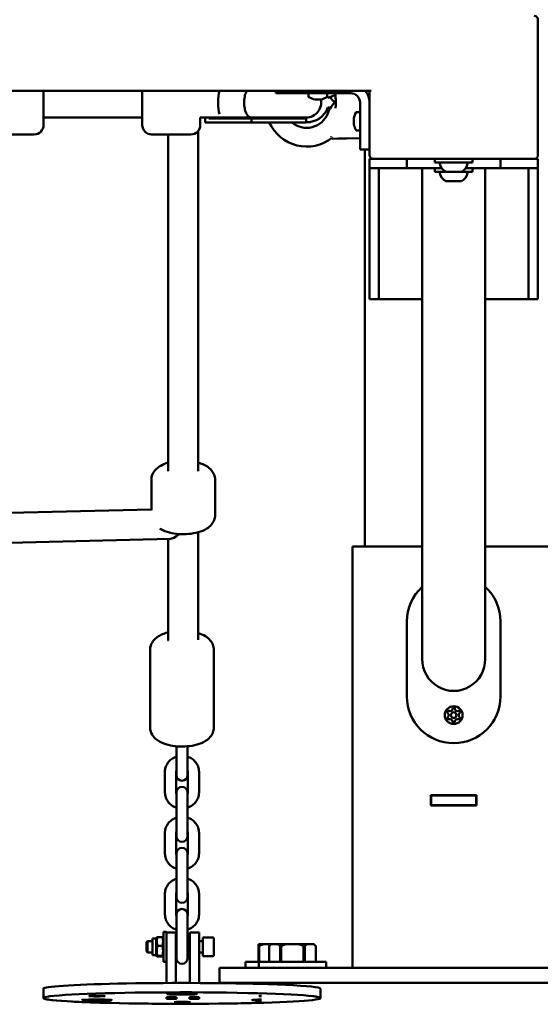
# Model space of a CAD drawing. Units: millimetres. Extents: x 21352 to 48674, y 9217 to 16279.
# Drawn here: x 37604 to 37882, y 10907 to 11433 of the extents above; entities that cross this region are included whole.
import ezdxf

# ---------------------------------------------------------------- set-up
doc = ezdxf.new("R2010")
doc.units = ezdxf.units.MM
doc.layers.add('MD_Visible', color=7, linetype='Continuous', lineweight=50)
doc.styles.get("Standard").update_dxf_attribs({"font": 'GOTHIC.TTF'})
doc.dimstyles.new('ISO-25', dxfattribs={"dimtxt": 200, "dimasz": 120, "dimexe": 1.25, "dimexo": 0.625, "dimgap": 50, "dimtad": 1, "dimdec": 0, "dimlfac": 0.1, "dimrnd": 5, "dimtxsty": 'Standard', "dimcen": 0, "dimse1": 1, "dimse2": 1, "dimclrd": 256, "dimclre": 8, "dimclrt": 256, "dimadec": 0, "dimazin": 0, "dimtfac": 1, "dimtdec": 0, "dimtmove": 0, "dimatfit": 3, "dimfxl": 1, "dimlwd": 5, "dimlwe": 5, "dimarcsym": 0})

# ---------------------------------------------------------------- blocks, each defined once
blk = doc.blocks.new('CustomObjectsInViewport4_0')
at = {"layer": 'MD_Visible', "extrusion": (0, 1, 0)}
for p, q in [((5931.01, 5426.79), (5931.01, 5462.79)), ((4930.01, 5424.79), (5842.01, 5424.79)), ((5667.01, 5424.79), (5667.01, 5406.54)), ((5719.71, 5406.54), (5719.71, 5424.79)), ((5791.01, 5424.79), (5791.01, 5423.54)), ((5841.01, 5424.79), (5841.01, 5390.54)), ((5931.01, 5390.54), (5931.01, 5426.54)), ((5797.01, 5423.54), (5791.01, 5423.54)), ((5797.01, 5423.54), (5831.01, 5423.54)), ((5808.56, 5421.64), (5808.56, 5423.24)), ((5818.46, 5421.64), (5818.46, 5423.24)), ((5836.01, 5418.54), (5836.01, 5399.54)), ((5841.01, 5399.54), (5841.01, 5418.54)), ((5719.71, 5410.54), (5667.01, 5410.54)), ((5750.71, 5410.55), (5750.71, 5406.54)), ((5750.71, 5410.54), (5760.97, 5410.54)), ((5753.21, 5410.54), (5753.21, 5407.97)), ((5755.18, 5410.54), (5755.18, 5409.97)), ((5777.96, 5409.97), (5755.18, 5409.97)), ((5760.97, 5410.54), (5763.22, 5410.54)), ((5763.22, 5410.54), (5777.96, 5410.54)), ((5777.96, 5410.54), (5807.21, 5410.54)), ((5777.96, 5409.97), (5807.21, 5409.97)), ((5777.96, 5409.97), (5777.96, 5407.97)), ((5807.21, 5407.97), (5807.21, 5409.97)), ((5833.84, 5409.33), (5833.84, 5409.33)), ((5833.84, 5408.92), (5833.84, 5408.92)), ((5834.11, 5413.49), (5835.71, 5413.49)), ((5777.96, 5407.97), (5753.21, 5407.97)), ((5777.96, 5407.97), (5807.21, 5407.97)), ((5833.84, 5408.43), (5833.84, 5408.43)), ((5833.84, 5408.41), (5833.84, 5408.41)), ((5833.84, 5408.16), (5833.84, 5408.16)), ((5833.84, 5407.84), (5833.84, 5407.84)), ((5662.01, 5401.54), (5641.01, 5401.54)), ((5745.71, 5401.54), (5724.71, 5401.54)), ((5733.58, 5221.76), (5733.58, 5401.54)), ((5749.58, 5221.76), (5749.58, 5403.38)), ((5836.01, 5399.5), (5821.45, 5399.24)), ((5836.01, 5399.5), (5824.38, 5399.29)), ((5834.11, 5403.59), (5835.71, 5403.59)), ((5836.01, 5393.54), (5836.01, 5399.54)), ((5836.01, 5393.54), (5841.01, 5393.54)), ((5838.51, 5393.54), (5838.51, 5181.54)), ((5843.01, 5388.54), (5841.01, 5388.54)), ((5841.01, 5383.54), (5841.01, 5388.54)), ((5846.01, 5388.54), (5843.01, 5388.54)), ((5846.01, 5388.54), (5926.01, 5388.54)), ((5861.01, 5388.54), (5861.01, 5383.54)), ((5876.01, 5388.54), (5876.01, 5386.54)), ((5896.01, 5388.54), (5896.01, 5386.54)), ((5911.01, 5383.54), (5911.01, 5388.54)), ((5929.01, 5388.54), (5926.01, 5388.54)), ((5931.01, 5388.54), (5929.01, 5388.54)), ((5931.01, 5383.54), (5931.01, 5388.54)), ((5841.01, 5383.54), (5861.01, 5383.54)), ((5841.01, 5382.54), (5841.01, 5383.54)), ((5846.01, 5383.54), (5846.01, 5382.54)), ((5879.58, 5383.54), (5861.01, 5383.54)), ((5869.16, 5383.54), (5869.16, 5290.32)), ((5896.01, 5386.54), (5876.01, 5386.54)), ((5876.01, 5383.54), (5876.01, 5381.54)), ((5911.01, 5383.54), (5892.44, 5383.54)), ((5896.01, 5383.54), (5896.01, 5381.54)), ((5902.86, 5383.54), (5902.86, 5290.32)), ((5911.01, 5383.54), (5931.01, 5383.54)), ((5926.01, 5382.54), (5926.01, 5383.54)), ((5931.01, 5383.54), (5931.01, 5382.54)), ((5841.01, 5376.04), (5841.01, 5382.54)), ((5846.01, 5376.04), (5846.01, 5382.54)), ((5882.12, 5381.54), (5876.01, 5381.54)), ((5882.8, 5381.54), (5882.12, 5381.54)), ((5882.8, 5381.54), (5883, 5381.54)), ((5883.22, 5381.54), (5883, 5381.54)), ((5883.75, 5381.54), (5883.22, 5381.54)), ((5886.31, 5381.54), (5883.75, 5381.54)), ((5887.62, 5381.54), (5886.31, 5381.54)), ((5889.52, 5381.54), (5887.62, 5381.54)), ((5889.52, 5381.54), (5889.88, 5381.54)), ((5889.9, 5381.54), (5889.88, 5381.54)), ((5896.01, 5381.54), (5889.9, 5381.54)), ((5926.01, 5376.04), (5926.01, 5382.54)), ((5931.01, 5376.04), (5931.01, 5382.54)), ((5841.01, 5372.04), (5841.01, 5376.04)), ((5846.01, 5376.04), (5846.01, 5372.04)), ((5882.8, 5376.54), (5882.12, 5376.54)), ((5882.8, 5376.54), (5883, 5376.54)), ((5883.22, 5376.54), (5883, 5376.54)), ((5883.75, 5376.54), (5883.22, 5376.54)), ((5886.31, 5376.54), (5883.75, 5376.54)), ((5887.62, 5376.54), (5886.31, 5376.54)), ((5889.52, 5376.54), (5887.62, 5376.54)), ((5889.52, 5376.54), (5889.88, 5376.54)), ((5889.9, 5376.54), (5889.88, 5376.54)), ((5926.01, 5372.04), (5926.01, 5376.04)), ((5931.01, 5376.04), (5931.01, 5372.04)), ((5841.01, 5317.54), (5841.01, 5372.04)), ((5846.01, 5317.54), (5846.01, 5372.04)), ((5926.01, 5317.54), (5926.01, 5372.04)), ((5931.01, 5317.54), (5931.01, 5372.04)), ((5841.01, 5313.54), (5841.01, 5317.54)), ((5846.01, 5317.54), (5846.01, 5313.54)), ((5926.01, 5313.54), (5926.01, 5317.54)), ((5931.01, 5317.54), (5931.01, 5313.54)), ((5841.01, 5313.54), (5846.01, 5313.54)), ((5846.01, 5313.54), (5869.16, 5313.54)), ((5902.86, 5313.54), (5926.01, 5313.54)), ((5926.01, 5313.54), (5931.01, 5313.54)), ((5869.16, 5290.32), (5869.16, 5211.53)), ((5902.86, 5211.53), (5902.86, 5290.32)), ((5724.58, 5217.24), (5724.58, 5200.91)), ((5758.58, 5217.24), (5758.58, 5198.24)), ((5869.16, 5211.53), (5869.16, 5121.54)), ((5902.86, 5211.53), (5902.86, 5121.54)), ((5409.42, 5193.81), (5724.58, 5201.32)), ((5749.58, 5131.63), (5749.58, 5189.17)), ((5408.17, 5177.77), (5734.55, 5185.55)), ((5733.58, 5131.63), (5733.58, 5185.53)), ((5841.01, 5181.54), (5832.01, 5181.54)), ((5832.01, 5181.54), (5832.01, 4956.54)), ((5841.01, 5181.54), (5869.16, 5181.54)), ((5902.86, 5181.54), (5931.01, 5181.54)), ((5940.01, 5181.54), (5931.01, 5181.54)), ((5861.01, 5101.54), (5861.01, 5141.54)), ((5911.01, 5141.54), (5911.01, 5101.54)), ((5723.92, 5084.85), (5723.92, 5126.48)), ((5757.92, 5084.85), (5757.92, 5126.48)), ((5737.92, 5074.88), (5737.92, 5074.11)), ((5737.92, 5074.11), (5737.92, 5062.98)), ((5743.92, 5074.11), (5743.92, 5074.88)), ((5743.92, 5074.11), (5743.92, 5062.98)), ((5737.92, 5062.98), (5737.92, 5059.48)), ((5743.92, 5059.48), (5743.92, 5062.98)), ((5731.82, 5061.32), (5731.82, 5050.19)), ((5737.82, 5061.32), (5737.82, 5050.19)), ((5744.02, 5050.19), (5744.02, 5061.32)), ((5750.02, 5050.19), (5750.02, 5061.32)), ((5737.92, 5050.23), (5737.92, 5041.53)), ((5743.92, 5041.53), (5743.92, 5050.23)), ((5873.81, 5048.74), (5898.21, 5048.74)), ((5873.81, 5043.34), (5873.81, 5048.74)), ((5873.81, 5048.54), (5874.01, 5048.54)), ((5898.01, 5048.54), (5874.01, 5048.54)), ((5874.01, 5043.54), (5874.01, 5048.54)), ((5898.01, 5043.54), (5898.01, 5048.54)), ((5898.01, 5048.54), (5898.21, 5048.54)), ((5898.21, 5048.74), (5898.21, 5043.34)), ((5737.92, 5041.53), (5737.92, 5030.4)), ((5743.92, 5041.53), (5743.92, 5030.4)), ((5873.81, 5043.54), (5874.01, 5043.54)), ((5898.21, 5043.34), (5873.81, 5043.34)), ((5898.01, 5043.54), (5874.01, 5043.54)), ((5898.01, 5043.54), (5898.21, 5043.54)), ((5731.82, 5028.74), (5731.82, 5017.61)), ((5737.82, 5028.74), (5737.82, 5017.61)), ((5737.92, 5030.4), (5737.92, 5026.9)), ((5743.92, 5026.9), (5743.92, 5030.4)), ((5744.02, 5017.61), (5744.02, 5028.74)), ((5750.02, 5017.61), (5750.02, 5028.74)), ((5737.92, 5017.65), (5737.92, 5008.95)), ((5743.92, 5008.95), (5743.92, 5017.65)), ((5737.92, 5008.95), (5737.92, 4997.82)), ((5743.92, 5008.95), (5743.92, 4997.82)), ((5731.82, 4996.17), (5731.82, 4985.03)), ((5737.82, 4996.17), (5737.82, 4985.03)), ((5737.92, 4997.82), (5737.92, 4994.32)), ((5743.92, 4994.32), (5743.92, 4997.82)), ((5744.02, 4985.03), (5744.02, 4996.17)), ((5750.02, 4985.03), (5750.02, 4996.17)), ((5737.92, 4985.07), (5737.92, 4976.38)), ((5743.92, 4976.38), (5743.92, 4985.07)), ((5727.12, 4972.29), (5727.45, 4972.86)), ((5730.36, 4973.05), (5727.89, 4973.05)), ((5731.12, 4972.29), (5730.8, 4972.86)), ((5731.12, 4975.84), (5731.12, 4959.84)), ((5731.12, 4975.84), (5732.72, 4975.84)), ((5732.72, 4975.84), (5732.72, 4969.21)), ((5732.72, 4975.44), (5737.72, 4975.44)), ((5737.72, 4975.44), (5737.72, 4971.41)), ((5737.92, 4976.38), (5737.92, 4965.25)), ((5743.92, 4976.38), (5743.92, 4965.25)), ((5745.12, 4975.44), (5745.12, 4971.41)), ((5745.12, 4975.44), (5750.12, 4975.44)), ((5750.12, 4975.44), (5750.12, 4971.41)), ((5751.97, 4972.84), (5751.97, 4962.84)), ((5757.37, 4972.84), (5751.97, 4972.84)), ((5721.97, 4970.23), (5722.58, 4970.84)), ((5721.97, 4965.45), (5721.97, 4970.23)), ((5722.58, 4970.84), (5722.58, 4969.14)), ((5725.12, 4970.84), (5722.58, 4970.84)), ((5722.58, 4969.14), (5722.58, 4964.84)), ((5725.12, 4963.39), (5725.12, 4972.29)), ((5727.12, 4972.29), (5725.12, 4972.29)), ((5727.12, 4963.39), (5727.12, 4972.29)), ((5730.36, 4968.28), (5727.89, 4968.28)), ((5732.72, 4949.06), (5732.72, 4969.21)), ((5737.72, 4949.06), (5737.72, 4971.41)), ((5737.92, 4970.84), (5737.72, 4970.84)), ((5745.12, 4970.84), (5743.92, 4970.84)), ((5745.12, 4949.06), (5745.12, 4971.41)), ((5750.12, 4949.06), (5750.12, 4971.41)), ((5751.72, 4970.84), (5750.12, 4970.84)), ((5757.97, 4972.24), (5757.97, 4963.44)), ((5784.43, 4969.24), (5781.83, 4969.24)), ((5781.83, 4968.24), (5781.83, 4959.74)), ((5782.19, 4968.24), (5781.83, 4968.24)), ((5782.19, 4959.74), (5782.19, 4968.24)), ((5784.43, 4969.24), (5788.4, 4969.24)), ((5788.4, 4969.24), (5787.4, 4968.24)), ((5787.41, 4968.24), (5787.4, 4968.24)), ((5787.4, 4959.74), (5787.4, 4968.24)), ((5787.41, 4959.74), (5787.41, 4968.24)), ((5788.7, 4969.24), (5788.4, 4969.24)), ((5788.7, 4969.24), (5792.05, 4969.24)), ((5796.55, 4969.24), (5792.05, 4969.24)), ((5793.34, 4968.24), (5793.34, 4959.74)), ((5793.96, 4968.24), (5793.34, 4968.24)), ((5793.96, 4959.74), (5793.96, 4968.24)), ((5796.55, 4969.24), (5803.25, 4969.24)), ((5807.75, 4969.24), (5803.25, 4969.24)), ((5805.84, 4968.24), (5805.84, 4959.74)), ((5806.46, 4968.24), (5805.84, 4968.24)), ((5806.46, 4959.74), (5806.46, 4968.24)), ((5807.75, 4969.24), (5811.1, 4969.24)), ((5811.4, 4969.24), (5811.1, 4969.24)), ((5811.4, 4969.24), (5812.4, 4968.24)), ((5812.4, 4968.24), (5812.4, 4959.74)), ((5812.4, 4968.24), (5812.4, 4968.24)), ((5812.4, 4959.74), (5812.4, 4968.24)), ((5721.97, 4965.45), (5722.58, 4964.84)), ((5725.12, 4964.84), (5722.58, 4964.84)), ((5727.12, 4963.39), (5725.12, 4963.39)), ((5727.12, 4963.39), (5727.45, 4962.83)), ((5730.36, 4963.08), (5727.89, 4963.08)), ((5730.36, 4962.64), (5727.89, 4962.64)), ((5731.12, 4963.39), (5730.8, 4962.83)), ((5737.92, 4964.84), (5737.72, 4964.84)), ((5737.92, 4965.25), (5737.92, 4961.74)), ((5743.92, 4961.74), (5743.92, 4965.25)), ((5745.12, 4964.84), (5743.92, 4964.84)), ((5751.72, 4964.84), (5750.12, 4964.84)), ((5757.37, 4962.84), (5751.97, 4962.84)), ((5731.12, 4959.84), (5732.72, 4959.84)), ((5781.9, 4959.74), (5774.83, 4959.74)), ((5774.83, 4959.74), (5774.83, 4956.54)), ((5817.9, 4959.74), (5781.9, 4959.74)), ((5781.9, 4959.74), (5781.9, 4956.54)), ((5817.9, 4959.74), (5817.9, 4956.54)), ((5761.01, 4956.54), (5761.01, 4948.54)), ((5786.01, 4956.54), (5761.01, 4956.54)), ((5786.01, 4956.54), (5986.01, 4956.54)), ((5732.72, 4949.06), (5732.72, 4948.52)), ((5737.72, 4949.06), (5737.72, 4948.54)), ((5745.12, 4949.06), (5745.12, 4948.54)), ((5750.12, 4949.06), (5750.12, 4948.52)), ((5786.01, 4948.54), (5761.01, 4948.54)), ((5786.01, 4948.54), (5986.01, 4948.54)), ((5666.92, 4945.47), (5666.92, 4940.47)), ((5814.92, 4945.47), (5814.92, 4940.47)), ((5732.72, 4940.9), (5737.92, 4940.9)), ((5732.72, 4940.05), (5732.72, 4940.9)), ((5732.72, 4940.88), (5737.72, 4940.88)), ((5732.72, 4940.05), (5732.72, 4940.88)), ((5737.92, 4940.05), (5732.72, 4940.05)), ((5732.72, 4940.05), (5737.72, 4940.05)), ((5737.72, 4940.88), (5737.72, 4940.9)), ((5737.72, 4940.05), (5737.72, 4940.88)), ((5737.92, 4940.9), (5737.92, 4940.05)), ((5744.92, 4940.05), (5744.92, 4940.9)), ((5744.92, 4940.9), (5750.12, 4940.9)), ((5750.12, 4940.05), (5744.92, 4940.05)), ((5745.12, 4940.88), (5745.12, 4940.9)), ((5745.12, 4940.88), (5750.12, 4940.88)), ((5745.12, 4940.05), (5745.12, 4940.88)), ((5745.12, 4940.05), (5750.12, 4940.05)), ((5750.12, 4940.9), (5750.12, 4940.05)), ((5750.12, 4940.05), (5750.12, 4940.88))]:
    blk.add_line(p, q, dxfattribs=at)
at = {"layer": 'MD_Visible', "extrusion": (1.22465e-16, 0, -1)}
blk.add_circle((-5886.01, 5091.54), 4.75, dxfattribs=at)
at = {"layer": 'MD_Visible'}
blk.add_circle((5886.01, 5091.54), 1.5, dxfattribs=at)
for centre, radius, start, end in [((5929.01, 5462.79), 2, 0, 90), ((5831.01, 5418.54), 10, 0, 38.6822), ((5929.01, 5426.79), 2, 356.4167, 0), ((5929.01, 5426.54), 2, 0, 3.5833), ((5807.54, 5417.04), 12, 20, 24.4396), ((5807.54, 5420.04), 12, 268.4681, 340), ((5807.54, 5417.04), 12, 229.1347, 339.459), ((5843.01, 5390.54), 2, 180, 270), ((5929.01, 5390.54), 2, 270, 0), ((5884.03, 5094.97), 1.3, 247.6593, 352.3407), ((5887.99, 5094.97), 1.3, 187.6593, 292.3407), ((5882.05, 5091.54), 1.3, 307.6593, 52.3407), ((5884.03, 5088.11), 1.3, 7.6593, 112.3407), ((5887.99, 5088.11), 1.3, 67.6593, 172.3407), ((5889.97, 5091.54), 1.3, 127.6593, 232.3407)]:
    blk.add_arc(centre, radius, start, end, dxfattribs=at)
at = {"layer": 'MD_Visible', "extrusion": (1.22465e-16, 0, -1)}
for centre, radius, start, end in [((-5807.21, 5418.54), 8, 167.6092, 270), ((-5808.86, 5423.24), 0.3, 0, 90), ((-5808.86, 5421.64), 0.3, 298.8482, 0), ((-5813.51, 5430.08), 9.94, 278.7131, 298.8447), ((-5813.51, 5430.08), 9.94, 241.1554, 261.2869), ((-5818.16, 5423.24), 0.3, 90, 180), ((-5818.16, 5421.64), 0.3, 180, 241.1518), ((-5834.22, 5430.04), 16.5, 315.8156, 329.2139), ((-5831.01, 5418.54), 5, 90, 180), ((-5834.22, 5407.04), 16.5, 20.541, 47.1758), ((-5806.79, 5418.54), 8.57, 270, 291.1014), ((-5842.55, 5408.54), 9.94, 8.7131, 28.8486), ((-5834.11, 5413.19), 0.3, 28.8616, 90), ((-5835.71, 5413.19), 0.3, 90, 180), ((-5662.01, 5406.54), 5, 180, 270), ((-5724.71, 5406.54), 5, 270, 0), ((-5745.71, 5406.54), 5, 180, 270), ((-5807.54, 5417.04), 22, 232.2741, 335.638), ((-5842.55, 5408.54), 9.94, 331.1514, 351.2869), ((-5834.11, 5403.89), 0.3, 270, 331.1384), ((-5835.71, 5403.89), 0.3, 180, 270), ((-5879.07, 5386.04), 0.5, 350.2834, 90), ((-5884.43, 5386.96), 5.93, 295.1439, 350.2834), ((-5887.59, 5386.96), 5.93, 189.7166, 244.8561), ((-5892.95, 5386.04), 0.5, 90, 189.7166), ((-5879.07, 5381.04), 0.5, 350.2834, 90), ((-5884.43, 5381.96), 5.93, 295.1439, 350.2834), ((-5882.12, 5382.04), 0.5, 270, 295.1439), ((-5883.22, 5381.79), 0.25, 250.6402, 270), ((-5889.9, 5382.04), 0.5, 244.8561, 270), ((-5887.59, 5381.96), 5.93, 189.7166, 244.8561), ((-5892.95, 5381.04), 0.5, 90, 189.7166), ((-5882.12, 5377.04), 0.5, 270, 295.1439), ((-5883.22, 5376.79), 0.25, 250.6402, 270), ((-5889.9, 5377.04), 0.5, 244.8561, 270), ((-5886.01, 5141.54), 25, 0, 47.6235), ((-5886.01, 5141.54), 25, 132.3765, 180), ((-5886.01, 5101.54), 25, 180, 0), ((-5883.27, 5093.12), 0.7, 307.6593, 112.3407), ((-5886.01, 5094.71), 0.7, 7.6593, 172.3407), ((-5888.75, 5093.12), 0.7, 67.6593, 232.3407), ((-5883.27, 5089.96), 0.7, 247.6593, 52.3407), ((-5886.01, 5088.38), 0.7, 187.6593, 352.3407), ((-5888.75, 5089.96), 0.7, 127.6593, 292.3407), ((-5740.92, 5059.48), 3, 180, 360), ((-5740.92, 5050.23), 3, 0, 180), ((-5740.92, 5026.9), 3, 180, 360), ((-5740.92, 5017.65), 3, 0, 180), ((-5740.92, 4994.32), 3, 180, 360), ((-5740.92, 4985.07), 3, 0, 180), ((-5757.37, 4972.24), 0.6, 90, 180), ((-5751.72, 4971.09), 0.25, 180, 270), ((-5751.72, 4964.59), 0.25, 90, 180), ((-5757.37, 4963.44), 0.6, 180, 270), ((-5740.92, 4961.74), 3, 180, 360)]:
    blk.add_arc(centre, radius, start, end, dxfattribs=at)
for centre, major_axis, ratio, start_param, end_param in [((5762.16, 5418.54), (0, -8), 0.237326, 0.675132, 2.466461), ((5813.59, 5430.08), (0, 9.93), 0.98567, 3.197897, 3.29123), ((5823.97, 5446.71), (0, 32.75), 0.577696, 3.767542, 3.7681), ((5801.88, 5446.71), (0, 32.75), 0.577696, 2.515424, 2.515644), ((5813.06, 5430.08), (0, 9.93), 0.168685, 2.991956, 3.085289), ((5829.53, 5446.71), (0, 32.75), 0.816252, 3.767542, 3.771978), ((5645.98, 5430.08), (173.51, 0), 0.228591, 0.251585, 0.252569), ((5814.1, 5430.08), (0, 9.91), 0.577696, 3.13444, 3.148746), ((5813.59, 5430.08), (0, 9.93), 0.98567, 2.991956, 3.085289), ((5823.51, 5414.23), (-4.7, 1.71), 0, -0.74256, 0), ((5842.55, 5408.46), (-9.93, 0), 0.98567, 0.056304, 0.149637), ((5859.17, 5398.09), (-32.75, 0), 0.577696, 0.625949, 0.626508), ((5842.55, 5408.96), (-9.91, 0), 0.816252, 6.276033, 6.290338), ((5842.55, 5408.99), (-9.93, 0), 0.168685, 6.133548, 6.226881), ((5859.17, 5392.52), (-32.75, 0), 0.816252, 0.625949, 0.630385), ((5859.17, 5423.73), (-32.75, 0), 0.816252, 5.655269, 5.657236), ((5842.55, 5407.95), (-9.91, 0), 0.577696, 6.276032, 6.290338), ((5842.55, 5408.46), (-9.93, 0), 0.98567, 6.133548, 6.226881), ((5840.74, 5411.63), (7.99, 4.67), 0.146113, 3.177351, 3.222824), ((5741.58, 5193.72), (7.75, 7.94), 0.247916, 2.077496, 2.892951), ((5786.39, 4939.38), (-8, 0), 0.041527, 5.104569, 7.461801)]:
    blk.add_ellipse(centre, major_axis=major_axis, ratio=ratio, start_param=start_param, end_param=end_param, dxfattribs=at)
at = {"layer": 'MD_Visible'}
for centre, major_axis, ratio, start_param, end_param in [((5816.6, 5428.27), (4.67, 7.99), 0.146113, 3.19946, 3.276462), ((5813.43, 5430.08), (0, 9.93), 0.98567, 2.99871, 3.085288), ((5812.92, 5430.08), (0, 9.91), 0.577696, 3.13444, 3.148745), ((5812.98, 5428.27), (8.88, -2.6), 0.853773, 4.992779, 5.091891), ((5813.96, 5430.08), (0, 9.93), 0.168685, 2.998711, 3.085289), ((5813.93, 5430.08), (0, 9.91), 0.816252, 3.13444, 3.148745), ((5813.43, 5430.08), (0, 9.93), 0.98567, 3.197896, 3.204998), ((5825.14, 5446.71), (0, 32.75), 0.577696, 2.51108, 2.515643), ((5813.96, 5430.08), (0, 9.93), 0.168685, 3.197897, 3.29123), ((5823.51, 5422.86), (4.7, 1.71), 0, 3.141593, 4.579584), ((5823.51, 5422.86), (4.7, 1.71), 0, 4.61501, 4.615024), ((5755.95, 5418.54), (15.58, 0), 0.550246, 4.712389, 5.080678), ((5842.55, 5408.62), (9.93, 0), 0.98567, 2.998711, 3.085289), ((5842.55, 5409.13), (9.91, 0), 0.577696, 3.13444, 3.148746), ((5840.74, 5405.45), (-7.99, 4.67), 0.146113, 0.057867, 0.134869), ((5842.55, 5408.09), (9.93, 0), 0.168685, 2.998711, 3.085288), ((5842.55, 5408.13), (9.91, 0), 0.816252, 3.13444, 3.148745), ((5842.55, 5408.62), (9.93, 0), 0.98567, 3.197897, 3.204998), ((5842.55, 5289.09), (0, 122.8), 0.322986, 0.250283, 0.252569), ((5842.55, 5408.09), (9.93, 0), 0.168685, 3.197896, 3.29123), ((5840.74, 5409.07), (2.6, 8.88), 0.853773, 1.851187, 1.950298), ((5886.01, 5121.54), (0, 17.11), 0.984808, 1.570796, 4.712389), ((5740.92, 4945.47), (74, 0), 0.041527, 0.960524, 3.141593), ((5740.92, 4945.47), (74, 0), 0.041527, 0, 1.446149), ((5740.92, 4940.47), (74, 0), 0.041527, 0, 5.322661), ((5740.92, 4940.47), (74, 0), 0.041527, 3.141593, 6.671886)]:
    blk.add_ellipse(centre, major_axis=major_axis, ratio=ratio, start_param=start_param, end_param=end_param, dxfattribs=at)
at = {"layer": 'MD_Visible', "extrusion": (1.22465e-16, 2.18953e-47, -1)}
blk.add_ellipse((5813.09, 5430.08), major_axis=(0, 9.91), ratio=0.816252, start_param=3.13444, end_param=3.148746, dxfattribs=at)
at = {"layer": 'MD_Visible', "extrusion": (1.22465e-16, 6.16298e-33, -1)}
blk.add_ellipse((5814.04, 5428.27), major_axis=(-8.88, -2.6), ratio=0.853773, start_param=5.014889, end_param=5.038253, dxfattribs=at)
at = {"layer": 'MD_Visible', "extrusion": (1.22465e-16, -6.16298e-33, -1)}
blk.add_ellipse((5810.42, 5428.27), major_axis=(-4.67, 7.99), ratio=0.146113, start_param=3.177351, end_param=3.222824, dxfattribs=at)
at = {"layer": 'MD_Visible', "extrusion": (1.22465e-16, 8.40779e-45, -1)}
blk.add_ellipse((5842.55, 5527.99), major_axis=(0, -122.8), ratio=0.322986, start_param=0.252459, end_param=0.252569, dxfattribs=at)
at = {"layer": 'MD_Visible', "extrusion": (1.22465e-16, 1.2326e-32, -1)}
blk.add_ellipse((5840.74, 5408.01), major_axis=(-2.6, 8.88), ratio=0.853773, start_param=-1.268295, end_param=-1.244932, dxfattribs=at)
at = {"layer": 'MD_Visible', "extrusion": (1.22465e-16, 0, -1)}
for centre, major_axis in [((5695.45, 4941.56), (-4.25, 0)), ((5740.92, 4942.65), (-8, 0)), ((5695.45, 4939.38), (-8, 0)), ((5740.92, 4938.29), (-4.25, 0))]:
    blk.add_ellipse(centre, major_axis=major_axis, ratio=0.041527, dxfattribs=at)
at = {"layer": 'MD_Visible', "extrusion": (1.22465e-16, -5.25487e-46, -1)}
blk.add_ellipse((5786.39, 4941.56), major_axis=(-4.25, 0), ratio=0.041527, start_param=5.515389, end_param=7.050981, dxfattribs=at)
at = {"layer": 'MD_Visible'}
for points, knots in [([(5777.96, 5410.54), (5777.95, 5410.54), (5777.94, 5410.54), (5777.93, 5410.54), (5777.42, 5410.55), (5776.91, 5410.77), (5776.45, 5411.18), (5775.98, 5411.59), (5775.57, 5412.18), (5775.21, 5412.92), (5774.86, 5413.67), (5774.58, 5414.54), (5774.39, 5415.51), (5774.21, 5416.47), (5774.11, 5417.5), (5774.11, 5418.54), (5774.11, 5419.58), (5774.21, 5420.61), (5774.39, 5421.58), (5774.58, 5422.54), (5774.86, 5423.42), (5775.21, 5424.16), (5775.32, 5424.38), (5775.43, 5424.59), (5775.55, 5424.79)], [-0.006688, -0.006688, -0.006688, -0.006688, 0, 0, 0, 0.317182, 0.317182, 0.317182, 0.629661, 0.629661, 0.629661, 0.942028, 0.942028, 0.942028, 1.254372, 1.254372, 1.254372, 1.566717, 1.566717, 1.566717, 1.879084, 1.879084, 1.879084, 1.974006, 1.974006, 1.974006, 1.974006]), ([(5822.99, 5416.87), (5822.99, 5417.07), (5823, 5417.27), (5823.01, 5418.08), (5823.01, 5418.69), (5822.99, 5420.65), (5822.93, 5422), (5822.85, 5423.28)], [0, 0, 0, 0, 0.0608086, 0.0608086, 0.243531, 0.243531, 0.649118, 0.649118, 0.649118, 0.649118]), ([(5779.67, 5410.54), (5779.44, 5410.36), (5779.2, 5410.22), (5778.7, 5410.02), (5778.44, 5409.97), (5778.18, 5409.97), (5778.18, 5409.97), (5778.17, 5409.97)], [-0.3131511, -0.3131511, -0.3131511, -0.3131511, -0.1593167, -0.1593167, 0, 0, 0.0032185, 0.0032185, 0.0032185, 0.0032185]), ([(5821.45, 5399.24), (5821.42, 5399.24), (5821.39, 5399.25), (5821.34, 5399.26), (5821.32, 5399.28), (5821.28, 5399.3), (5821.26, 5399.32), (5821.25, 5399.33)], [0, 0, 0, 0, 0.00809486, 0.00809486, 0.01624533, 0.01624533, 0.02243059, 0.02243059, 0.02243059, 0.02243059]), ([(5883.75, 5381.54), (5883.75, 5381.54), (5883.74, 5381.54), (5883.61, 5381.54), (5883.49, 5381.55), (5883.29, 5381.56), (5883.21, 5381.56), (5883.07, 5381.56), (5883, 5381.56), (5882.88, 5381.55), (5882.83, 5381.54), (5882.8, 5381.54), (5882.8, 5381.54), (5882.8, 5381.54)], [-0.0006567, -0.0006567, -0.0006567, -0.0006567, 0, 0, 0.0394171, 0.0394171, 0.0702393, 0.0702393, 0.1010616, 0.1010616, 0.1404787, 0.1404787, 0.1411354, 0.1411354, 0.1411354, 0.1411354]), ([(5887.62, 5381.54), (5887.62, 5381.54), (5887.62, 5381.54), (5887.52, 5381.54), (5887.42, 5381.55), (5887.21, 5381.56), (5887.11, 5381.56), (5886.91, 5381.56), (5886.81, 5381.56), (5886.58, 5381.55), (5886.44, 5381.54), (5886.32, 5381.54), (5886.31, 5381.54), (5886.31, 5381.54)], [-0.0006567, -0.0006567, -0.0006567, -0.0006567, 0, 0, 0.0394171, 0.0394171, 0.0702393, 0.0702393, 0.1010616, 0.1010616, 0.1404787, 0.1404787, 0.1411354, 0.1411354, 0.1411354, 0.1411354]), ([(5889.88, 5381.54), (5889.88, 5381.54), (5889.88, 5381.54), (5889.92, 5381.54), (5889.93, 5381.55), (5889.93, 5381.56), (5889.91, 5381.56), (5889.86, 5381.56), (5889.82, 5381.56), (5889.7, 5381.55), (5889.62, 5381.54), (5889.52, 5381.54), (5889.52, 5381.54), (5889.52, 5381.54)], [-0.0006567, -0.0006567, -0.0006567, -0.0006567, 0, 0, 0.0394171, 0.0394171, 0.0702393, 0.0702393, 0.1010616, 0.1010616, 0.1404787, 0.1404787, 0.1411354, 0.1411354, 0.1411354, 0.1411354]), ([(5883.75, 5376.54), (5883.75, 5376.54), (5883.74, 5376.54), (5883.61, 5376.54), (5883.49, 5376.55), (5883.29, 5376.56), (5883.21, 5376.56), (5883.07, 5376.56), (5883, 5376.56), (5882.88, 5376.55), (5882.83, 5376.54), (5882.8, 5376.54), (5882.8, 5376.54), (5882.8, 5376.54)], [-0.0006567, -0.0006567, -0.0006567, -0.0006567, 0, 0, 0.0394171, 0.0394171, 0.0702393, 0.0702393, 0.1010616, 0.1010616, 0.1404787, 0.1404787, 0.1411354, 0.1411354, 0.1411354, 0.1411354]), ([(5887.62, 5376.54), (5887.62, 5376.54), (5887.62, 5376.54), (5887.52, 5376.54), (5887.42, 5376.55), (5887.21, 5376.56), (5887.11, 5376.56), (5886.91, 5376.56), (5886.81, 5376.56), (5886.58, 5376.55), (5886.44, 5376.54), (5886.32, 5376.54), (5886.31, 5376.54), (5886.31, 5376.54)], [-0.0006567, -0.0006567, -0.0006567, -0.0006567, 0, 0, 0.0394171, 0.0394171, 0.0702393, 0.0702393, 0.1010616, 0.1010616, 0.1404787, 0.1404787, 0.1411354, 0.1411354, 0.1411354, 0.1411354]), ([(5889.88, 5376.54), (5889.88, 5376.54), (5889.88, 5376.54), (5889.92, 5376.54), (5889.93, 5376.55), (5889.93, 5376.56), (5889.91, 5376.56), (5889.86, 5376.56), (5889.82, 5376.56), (5889.7, 5376.55), (5889.62, 5376.54), (5889.52, 5376.54), (5889.52, 5376.54), (5889.52, 5376.54)], [-0.0006567, -0.0006567, -0.0006567, -0.0006567, 0, 0, 0.0394171, 0.0394171, 0.0702393, 0.0702393, 0.1010616, 0.1010616, 0.1404787, 0.1404787, 0.1411354, 0.1411354, 0.1411354, 0.1411354]), ([(5733.58, 5226.31), (5732.15, 5225.91), (5730.81, 5225.38), (5728.82, 5224.27), (5728.12, 5223.79), (5726.94, 5222.75), (5726.45, 5222.22), (5725.37, 5220.7), (5724.85, 5219.57), (5724.61, 5217.96), (5724.58, 5217.6), (5724.58, 5217.24)], [5.4813112, 5.4813112, 5.4813112, 5.4813112, 5.8182987, 5.8182987, 6.0162722, 6.0162722, 6.1728389, 6.1728389, 6.4017265, 6.4017265, 6.4660148, 6.4660148, 6.4660148, 6.4660148]), ([(5758.58, 5217.24), (5758.58, 5218.15), (5758.4, 5219.05), (5757.75, 5220.76), (5757.25, 5221.53), (5755.93, 5223.1), (5755.06, 5223.79), (5752.75, 5225.23), (5751.23, 5225.84), (5749.6, 5226.31), (5749.59, 5226.31), (5749.58, 5226.31)], [3.3244221, 3.3244221, 3.3244221, 3.3244221, 3.4868506, 3.4868506, 3.6694208, 3.6694208, 3.9237994, 3.9237994, 4.3072448, 4.3072448, 4.3091257, 4.3091257, 4.3091257, 4.3091257]), ([(5758.58, 5198.24), (5758.58, 5197.33), (5758.4, 5196.43), (5757.75, 5194.72), (5757.25, 5193.94), (5755.93, 5192.38), (5755.06, 5191.69), (5752.75, 5190.25), (5751.23, 5189.64), (5747.95, 5188.7), (5746.17, 5188.39), (5742.65, 5188.09), (5740.9, 5188.08), (5737.47, 5188.34), (5735.8, 5188.59), (5732.55, 5189.42), (5730.99, 5189.99), (5729.39, 5190.89), (5729.23, 5190.98), (5729.08, 5191.08)], [2.958763, 2.958763, 2.958763, 2.958763, 3.121192, 3.121192, 3.303762, 3.303762, 3.558141, 3.558141, 3.941586, 3.941586, 4.33264, 4.33264, 4.699726, 4.699726, 5.06609, 5.06609, 5.45264, 5.45264, 5.496453, 5.496453, 5.496453, 5.496453]), ([(5733.58, 5135.72), (5733.58, 5135.72), (5733.58, 5135.72), (5731.91, 5135.3), (5730.35, 5134.73), (5728.18, 5133.51), (5727.48, 5133.04), (5726.3, 5132), (5725.8, 5131.47), (5724.72, 5129.95), (5724.2, 5128.82), (5723.95, 5127.21), (5723.92, 5126.84), (5723.92, 5126.48)], [3.676426, 3.676426, 3.676426, 3.676426, 3.67682, 3.67682, 4.063309, 4.063309, 4.261687, 4.261687, 4.41866, 4.41866, 4.647612, 4.647612, 4.712389, 4.712389, 4.712389, 4.712389]), ([(5757.92, 5126.48), (5757.92, 5127.39), (5757.74, 5128.29), (5757.09, 5130), (5756.59, 5130.77), (5755.28, 5132.33), (5754.41, 5133.02), (5752.28, 5134.35), (5750.97, 5134.91), (5749.58, 5135.35)], [1.5707963, 1.5707963, 1.5707963, 1.5707963, 1.7327721, 1.7327721, 1.914846, 1.914846, 2.1686631, 2.1686631, 2.5027963, 2.5027963, 2.5027963, 2.5027963]), ([(5757.92, 5084.85), (5757.92, 5083.94), (5757.74, 5083.04), (5757.09, 5081.33), (5756.59, 5080.56), (5755.28, 5079), (5754.41, 5078.31), (5752.1, 5076.87), (5750.59, 5076.26), (5747.3, 5075.33), (5745.53, 5075.02), (5742, 5074.72), (5740.25, 5074.71), (5736.83, 5074.95), (5735.16, 5075.21), (5731.91, 5076.03), (5730.35, 5076.6), (5728.18, 5077.82), (5727.48, 5078.29), (5726.3, 5079.33), (5725.8, 5079.86), (5724.72, 5081.38), (5724.2, 5082.51), (5723.95, 5084.12), (5723.92, 5084.49), (5723.92, 5084.85)], [4.712389, 4.712389, 4.712389, 4.712389, 4.874365, 4.874365, 5.056439, 5.056439, 5.310256, 5.310256, 5.693772, 5.693772, 6.085043, 6.085043, 6.452122, 6.452122, 6.818413, 6.818413, 7.204902, 7.204902, 7.40328, 7.40328, 7.560252, 7.560252, 7.789205, 7.789205, 7.853982, 7.853982, 7.853982, 7.853982]), ([(5743.92, 5074.72), (5743.93, 5074.73), (5743.94, 5074.73), (5744.14, 5074.8), (5744.33, 5074.87), (5744.52, 5074.94)], [5.05848619, 5.05848619, 5.05848619, 5.05848619, 5.06105739, 5.06105739, 5.13085384, 5.13085384, 5.13085384, 5.13085384]), ([(5737.92, 5069.37), (5737.91, 5069.36), (5737.91, 5069.36), (5736.97, 5069.05), (5736.09, 5068.6), (5734.53, 5067.46), (5733.85, 5066.77), (5732.78, 5065.23), (5732.37, 5064.39), (5731.92, 5062.79), (5731.82, 5062.06), (5731.82, 5061.32)], [1.916894, 1.916894, 1.916894, 1.916894, 1.919465, 1.919465, 2.252826, 2.252826, 2.578061, 2.578061, 2.892011, 2.892011, 3.141593, 3.141593, 3.141593, 3.141593]), ([(5750.02, 5061.32), (5750.02, 5062.21), (5749.87, 5063.1), (5749.29, 5064.79), (5748.86, 5065.59), (5747.74, 5067.04), (5747.06, 5067.68), (5745.57, 5068.7), (5744.76, 5069.09), (5743.92, 5069.37)], [0, 0, 0, 0, 0.301822, 0.301822, 0.607601, 0.607601, 0.923123, 0.923123, 1.224699, 1.224699, 1.224699, 1.224699]), ([(5731.82, 5050.19), (5731.82, 5049.3), (5731.97, 5048.41), (5732.55, 5046.72), (5732.99, 5045.92), (5734.1, 5044.48), (5734.78, 5043.84), (5736.28, 5042.81), (5737.08, 5042.42), (5737.92, 5042.15)], [3.141593, 3.141593, 3.141593, 3.141593, 3.443415, 3.443415, 3.749194, 3.749194, 4.064715, 4.064715, 4.366292, 4.366292, 4.366292, 4.366292]), ([(5743.92, 5042.15), (5743.93, 5042.15), (5743.94, 5042.15), (5744.87, 5042.46), (5745.75, 5042.91), (5747.31, 5044.05), (5747.99, 5044.74), (5749.07, 5046.28), (5749.47, 5047.13), (5749.92, 5048.72), (5750.02, 5049.46), (5750.02, 5050.19)], [5.058486, 5.058486, 5.058486, 5.058486, 5.061057, 5.061057, 5.394418, 5.394418, 5.719654, 5.719654, 6.033604, 6.033604, 6.283185, 6.283185, 6.283185, 6.283185]), ([(5737.92, 5036.79), (5737.91, 5036.79), (5737.91, 5036.78), (5736.97, 5036.48), (5736.09, 5036.03), (5734.53, 5034.88), (5733.85, 5034.19), (5732.78, 5032.65), (5732.37, 5031.81), (5731.92, 5030.21), (5731.82, 5029.48), (5731.82, 5028.74)], [1.916894, 1.916894, 1.916894, 1.916894, 1.919465, 1.919465, 2.252826, 2.252826, 2.578061, 2.578061, 2.892011, 2.892011, 3.141593, 3.141593, 3.141593, 3.141593]), ([(5750.02, 5028.74), (5750.02, 5029.63), (5749.87, 5030.52), (5749.29, 5032.21), (5748.86, 5033.01), (5747.74, 5034.46), (5747.06, 5035.1), (5745.57, 5036.12), (5744.76, 5036.51), (5743.92, 5036.79)], [0, 0, 0, 0, 0.301822, 0.301822, 0.607601, 0.607601, 0.923123, 0.923123, 1.224699, 1.224699, 1.224699, 1.224699]), ([(5731.82, 5017.61), (5731.82, 5016.72), (5731.97, 5015.84), (5732.55, 5014.15), (5732.99, 5013.35), (5734.1, 5011.9), (5734.78, 5011.26), (5736.28, 5010.24), (5737.08, 5009.84), (5737.92, 5009.57)], [3.141593, 3.141593, 3.141593, 3.141593, 3.443415, 3.443415, 3.749194, 3.749194, 4.064715, 4.064715, 4.366292, 4.366292, 4.366292, 4.366292]), ([(5743.92, 5009.57), (5743.93, 5009.57), (5743.94, 5009.57), (5744.87, 5009.88), (5745.75, 5010.33), (5747.31, 5011.48), (5747.99, 5012.16), (5749.07, 5013.7), (5749.47, 5014.55), (5749.92, 5016.14), (5750.02, 5016.88), (5750.02, 5017.61)], [5.058486, 5.058486, 5.058486, 5.058486, 5.061057, 5.061057, 5.394418, 5.394418, 5.719654, 5.719654, 6.033604, 6.033604, 6.283185, 6.283185, 6.283185, 6.283185]), ([(5737.92, 5004.21), (5737.91, 5004.21), (5737.91, 5004.21), (5736.97, 5003.9), (5736.09, 5003.45), (5734.53, 5002.3), (5733.85, 5001.62), (5732.78, 5000.08), (5732.37, 4999.23), (5731.92, 4997.64), (5731.82, 4996.9), (5731.82, 4996.17)], [1.916894, 1.916894, 1.916894, 1.916894, 1.919465, 1.919465, 2.252826, 2.252826, 2.578061, 2.578061, 2.892011, 2.892011, 3.141593, 3.141593, 3.141593, 3.141593]), ([(5750.02, 4996.17), (5750.02, 4997.05), (5749.87, 4997.94), (5749.29, 4999.63), (5748.86, 5000.43), (5747.74, 5001.88), (5747.06, 5002.52), (5745.57, 5003.54), (5744.76, 5003.94), (5743.92, 5004.21)], [0, 0, 0, 0, 0.301822, 0.301822, 0.607601, 0.607601, 0.923123, 0.923123, 1.224699, 1.224699, 1.224699, 1.224699]), ([(5731.82, 4985.03), (5731.82, 4984.15), (5731.97, 4983.26), (5732.55, 4981.57), (5732.99, 4980.77), (5734.1, 4979.32), (5734.78, 4978.68), (5736.28, 4977.66), (5737.08, 4977.26), (5737.92, 4976.99)], [3.141593, 3.141593, 3.141593, 3.141593, 3.443415, 3.443415, 3.749194, 3.749194, 4.064715, 4.064715, 4.366292, 4.366292, 4.366292, 4.366292]), ([(5743.92, 4976.99), (5743.93, 4976.99), (5743.94, 4976.99), (5744.87, 4977.3), (5745.75, 4977.75), (5747.31, 4978.9), (5747.99, 4979.59), (5749.07, 4981.12), (5749.47, 4981.97), (5749.92, 4983.56), (5750.02, 4984.3), (5750.02, 4985.03)], [5.058486, 5.058486, 5.058486, 5.058486, 5.061057, 5.061057, 5.394418, 5.394418, 5.719654, 5.719654, 6.033604, 6.033604, 6.283185, 6.283185, 6.283185, 6.283185])]:
    blk.add_open_spline(points, degree=3, knots=knots, dxfattribs=at)
for points in [[(5822.85, 5423.28), (5822.84, 5423.37), (5822.83, 5423.46), (5822.83, 5423.54)], [(5822.99, 5420.04), (5822.99, 5420.28), (5822.98, 5420.53), (5822.97, 5420.77)], [(5822.94, 5415.48), (5822.96, 5415.94), (5822.98, 5416.4), (5822.99, 5416.87)], [(5820.6, 5400.51), (5820.61, 5400.56), (5820.62, 5400.62), (5820.64, 5400.69)], [(5821.25, 5399.33), (5821.17, 5399.44), (5821.08, 5399.54), (5821, 5399.64)], [(5821.25, 5399.33), (5821.25, 5399.33), (5821.25, 5399.33), (5821.25, 5399.33)], [(5821.45, 5399.24), (5821.45, 5399.24), (5821.45, 5399.24), (5821.45, 5399.24)], [(5824.38, 5399.29), (5824.38, 5399.29), (5824.38, 5399.29), (5824.37, 5399.29)], [(5733.61, 5131.56), (5733.55, 5131.48), (5733.49, 5131.4), (5733.43, 5131.33)], [(5737.32, 5074.94), (5737.52, 5074.86), (5737.72, 5074.79), (5737.92, 5074.72)], [(5737.92, 5061.95), (5737.85, 5061.74), (5737.82, 5061.53), (5737.82, 5061.32)], [(5744.02, 5061.32), (5744.02, 5061.53), (5743.99, 5061.74), (5743.92, 5061.95)], [(5737.82, 5050.19), (5737.82, 5049.98), (5737.85, 5049.77), (5737.92, 5049.56)], [(5743.92, 5049.56), (5743.99, 5049.77), (5744.02, 5049.98), (5744.02, 5050.19)], [(5737.92, 5029.37), (5737.85, 5029.16), (5737.82, 5028.95), (5737.82, 5028.74)], [(5744.02, 5028.74), (5744.02, 5028.95), (5743.99, 5029.16), (5743.92, 5029.37)], [(5737.82, 5017.61), (5737.82, 5017.4), (5737.85, 5017.19), (5737.92, 5016.99)], [(5743.92, 5016.99), (5743.99, 5017.19), (5744.02, 5017.4), (5744.02, 5017.61)], [(5737.92, 4996.79), (5737.85, 4996.58), (5737.82, 4996.37), (5737.82, 4996.17)], [(5744.02, 4996.17), (5744.02, 4996.37), (5743.99, 4996.58), (5743.92, 4996.79)], [(5737.82, 4985.03), (5737.82, 4984.83), (5737.85, 4984.62), (5737.92, 4984.41)], [(5743.92, 4984.41), (5743.99, 4984.62), (5744.02, 4984.83), (5744.02, 4985.03)]]:
    blk.add_open_spline(points, degree=3, dxfattribs=at)
for points, weights in [([(5727.89, 4973.05), (5727.05, 4970.66), (5727.89, 4968.28)], [1, 1.15470053838, 1]), ([(5727.45, 4972.86), (5727.5, 4972.94), (5727.89, 4973.05)], [1.0757844124, 1.06634484126, 1]), ([(5730.36, 4973.05), (5730.74, 4972.94), (5730.8, 4972.86)], [1, 1.06634484126, 1.0757844124]), ([(5730.36, 4968.28), (5731.19, 4970.66), (5730.36, 4973.05)], [1, 1.15470053838, 1]), ([(5727.89, 4968.28), (5727.05, 4965.68), (5727.89, 4963.08)], [1, 1.15470053838, 1]), ([(5730.36, 4963.08), (5731.19, 4965.68), (5730.36, 4968.28)], [1, 1.15470053838, 1]), ([(5781.83, 4969.24), (5781.83, 4968.88), (5781.83, 4968.24)], [1, 1.00584268961, 1]), ([(5782.19, 4968.24), (5783.35, 4968.88), (5784.43, 4969.24)], [1, 1.00584268961, 1]), ([(5787.41, 4968.24), (5788.08, 4968.88), (5788.7, 4969.24)], [1, 1.00584268961, 1]), ([(5792.05, 4969.24), (5792.67, 4968.88), (5793.34, 4968.24)], [1, 1.00584268961, 1]), ([(5793.96, 4968.24), (5795.31, 4968.88), (5796.55, 4969.24)], [1, 1.00584268961, 1]), ([(5803.25, 4969.24), (5804.49, 4968.88), (5805.84, 4968.24)], [1, 1.00584268961, 1]), ([(5806.46, 4968.24), (5807.13, 4968.88), (5807.75, 4969.24)], [1, 1.00584268961, 1]), ([(5811.1, 4969.24), (5811.72, 4968.88), (5812.4, 4968.24)], [1, 1.00584268961, 1]), ([(5727.89, 4963.08), (5727.05, 4962.86), (5727.89, 4962.64)], [1, 1.15470053838, 1]), ([(5730.36, 4962.64), (5731.19, 4962.86), (5730.36, 4963.08)], [1, 1.15470053838, 1])]:
    blk.add_rational_spline(points, weights, degree=2, dxfattribs=at)
blk = doc.blocks.new('*D4')
at = {"lineweight": 5, "transparency": 16777216}
blk.add_line((32392.46, 15845.45), (38801.79, 15845.45), dxfattribs=at)
at = {"transparency": 16777216}
for points in [[(32392.46, 15865.45), (32392.46, 15825.45), (32272.46, 15845.45)], [(38801.79, 15865.45), (38801.79, 15825.45), (38921.79, 15845.45)]]:
    blk.add_solid(points, dxfattribs=at)
at = {"layer": 'Defpoints', "color": 0, "transparency": 16777216}
for p in [(38921.79, 15845.45), (38921.79, 11145.17), (32272.46, 10923.84)]:
    blk.add_point(p, dxfattribs=at)
at = {"transparency": 16777216, "insert": (35597.12, 16053), "char_height": 300, "attachment_point": 5}
blk.add_mtext('665', dxfattribs=at)

msp = doc.modelspace()

# ---------------------------------------------------------------- block references
at = {"layer": 'MD_Visible'}
msp.add_blockref('CustomObjectsInViewport4_0', (31949.32, 5970.3), dxfattribs=at)

# ---------------------------------------------------------------- dimensions: what is measured, and where the dimension line sits
dim = msp.add_linear_dim(base=(38921.79, 15845.45), p1=(32272.46, 10923.84), p2=(38921.79, 11145.17), dimstyle='ISO-25', override={"dimtxt": 300})
dim.commit()
dim.dimension.update_dxf_attribs({"geometry": '*D4', "text_midpoint": (35597.12, 16053)})

doc.saveas('drawing.dxf')
